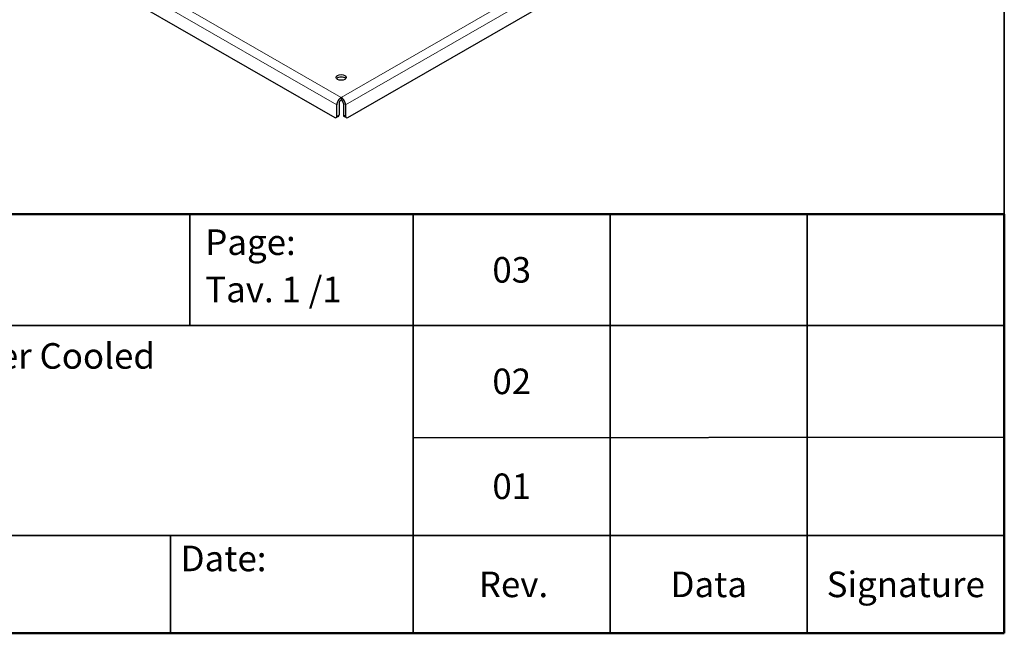
# Model space of a CAD drawing. Units: millimetres. Extents: x 3930 to 16157, y -353 to 1416.
# Drawn here: x 15556 to 16157, y -341 to 34 of the extents above; entities that cross this region are included whole.
import ezdxf
from ezdxf.enums import TextEntityAlignment as Align

# ---------------------------------------------------------------- set-up
doc = ezdxf.new("R2010")
doc.units = ezdxf.units.MM
doc.header["$LTSCALE"] = 5
doc.layers.get('0').update_dxf_attribs({"lineweight": 25})
for name, color, linetype, lineweight in [('Border (ISO)', 7, 'Continuous', 35), ('Titolo (ISO)', 7, 'Continuous', 35), ('Visibile (ISO)', 7, 'Continuous', 25), ('Visibile sottile (ISO)', 7, 'Continuous', 20)]:
    doc.layers.add(name, color=color, linetype=linetype, lineweight=lineweight)
doc.styles.add('Etichetta testo (ISO)', font='arial.ttf')
doc.styles.add('Testo nota (ISO)', font='arial.ttf')

# ---------------------------------------------------------------- blocks, each defined once
blk = doc.blocks.new('Bordi A4 Veco')
at = {"layer": 'Border (ISO)'}
for p, q in [((198, 2), (198, 283)), ((10, 2), (198, 2))]:
    blk.add_line(p, q, dxfattribs=at)
blk = doc.blocks.new('Cartigli VECO')
at = {"layer": 'Titolo (ISO)', "lineweight": 50}
for p, q in [((12.692, 44.871), (200.692, 44.871)), ((200.692, 44.871), (200.692, 3.871)), ((12.692, 3.871), (200.692, 3.871))]:
    blk.add_line(p, q, dxfattribs=at)
at = {"layer": 'Titolo (ISO)'}
for p, q in [((121.103, 44.871), (121.103, 33.964)), ((142.925, 44.871), (142.925, 3.871)), ((162.181, 44.871), (162.181, 3.871)), ((181.436, 44.871), (181.436, 3.871)), ((12.692, 33.964), (200.692, 33.964)), ((142.925, 22.979), (200.692, 23.058)), ((12.692, 13.443), (200.692, 13.443)), ((119.195, 13.443), (119.195, 3.871))]:
    blk.add_line(p, q, dxfattribs=at)
at = {"layer": 'Titolo (ISO)', "style": 'Etichetta testo (ISO)'}
for s, p in [('Page:', (122.603, 43.371)), ('Date:', (120.195, 12.443))]:
    blk.add_text(s, height=2.5, dxfattribs=at).set_placement(p, align=Align.TOP_LEFT)
for s, p in [('03', (152.553, 39.418)), ('02', (152.553, 28.511)), ('01', (152.553, 18.251)), ('Rev.', (152.725, 8.657)), ('Data', (171.808, 8.657)), ('Signature', (191.064, 8.657))]:
    blk.add_text(s, height=2.5, dxfattribs=at).set_placement(p, align=Align.MIDDLE_CENTER)
at = {"layer": 'Titolo (ISO)', "style": 'Testo nota (ISO)'}
blk.add_text('Tav. 1 /1 ', height=2.5, dxfattribs=at).set_placement((122.603, 35.464), align=Align.BOTTOM_LEFT)
at = {"layer": 'Titolo (ISO)'}
for tag, p, height, style in [('CODICE_PROVVISORIO_001', (56.692, 278.889), 4, 'Testo nota (ISO)'), ('CICLO_DI_LAVORO_001', (103.692, 278.389), 4, 'Testo nota (ISO)'), ('CICLO_MACCHINA_001', (150.692, 278.389), 4, 'Testo nota (ISO)'), ('NUMERO_PARTE_001', (73.243, 37.349), 4, 'Testo nota (ISO)'), ('DATA_3°_REVISIONE_001', (171.808, 38.168), 2.5, 'Etichetta testo (ISO)'), ('DATA_2°_REVISIONE_001', (171.808, 27.261), 2.5, 'Etichetta testo (ISO)'), ('MATERIALE_001', (13.692, 24.957), 3, 'Testo nota (ISO)'), ('DATA_1°_REVISIONE_001', (171.808, 17.001), 2.5, 'Etichetta testo (ISO)'), ('Spessore_001', (30.145, 5.195), 2.5, 'Testo nota (ISO)'), ('SCHEDA_DI_CONTROLLO_001', (13.402, 4.905), 2.5, 'Testo nota (ISO)'), ('TOLLERANZA_GENERALE_001', (61.95, 4.912), 2.5, 'Testo nota (ISO)'), ('DATA_CREAZIONE_001', (119.434, 4.871), 2.5, 'Testo nota (ISO)')]:
    blk.add_attdef(tag, p, '', height=height, dxfattribs=dict(at, style=style))

msp = doc.modelspace()

# ---------------------------------------------------------------- linework, layer by layer
at = {"layer": 'Visibile (ISO)'}
for p, q in [((15756.2645, -25.3185), (16116.2261, 181.9695)), ((15557.3907, 84.6243), (15748.3096, -25.3185)), ((15749.6354, -24.5491), (15749.6354, -17.6511)), ((15750.9612, -16.8876), (15750.9612, -23.7856)), ((15752.287, -13.0583), (15752.287, -14.5912)), ((15753.6129, -16.8876), (15753.6129, -23.7856)), ((15754.9387, -17.6511), (15754.9387, -24.5491)), ((15750.5711, -24.647), (15749.2452, -25.4105)), ((15755.3288, -25.4105), (15754.003, -24.647))]:
    msp.add_line(p, q, dxfattribs=at)
msp.add_ellipse((15752.287, -0.8424), major_axis=(-3.0469, 0), ratio=0.5758617, dxfattribs=at)
for centre, major_axis, ratio, start_param, end_param in [((15752.287, -2.3753), (-3.0469, 0), 0.5758617, 3.59366293, 5.83111503), ((15752.287, -16.1241), (1.8714, 3.2497), 0.57809312, 0.78346445, 2.35426078), ((15752.287, -16.1241), (-0.9357, -1.6248), 0.57809312, 3.92505711, 5.49585344), ((15752.287, -16.1241), (1.8714, -3.2497), 0.57809312, 0.78733187, 2.3581282), ((15752.287, -16.1241), (0.9357, -1.6248), 0.57809312, 0.78733187, 2.3581282), ((15749.6354, -23.0221), (0.9357, -1.6248), 0.57809312, 0, 0.78733187), ((15754.9387, -23.0221), (-0.9357, -1.6248), 0.57809312, 5.49585344, 6.28318531), ((15748.3096, -23.7856), (0.9357, -1.6248), 0.57809312, 5.49972085, 7.07051718), ((15756.2645, -23.7856), (-0.9357, -1.6248), 0.57809312, 5.49585344, 7.06664976)]:
    msp.add_ellipse(centre, major_axis=major_axis, ratio=ratio, start_param=start_param, end_param=end_param, dxfattribs=at)
at = {"layer": 'Visibile sottile (ISO)'}
for p, q in [((15752.287, -13.0583), (16114.9002, 195.7568)), ((15754.9387, -17.6511), (16117.5519, 191.164)), ((15558.7166, 98.4115), (15752.287, -13.0583)), ((15556.0649, 93.8188), (15749.6354, -17.6511)), ((15750.9612, -23.7856), (15749.6354, -24.5491)), ((15754.9387, -24.5491), (15753.6129, -23.7856))]:
    msp.add_line(p, q, dxfattribs=at)

# ---------------------------------------------------------------- block references
at = {"xscale": 6.25, "yscale": 6.25, "zscale": 6.25}
msp.add_blockref('Bordi A4 Veco', (14919.8165, -353.1312), dxfattribs=at)
ref = msp.add_blockref('Cartigli VECO', (14902.9931, -364.8242), dxfattribs=dict(xscale=6.25, yscale=6.25, zscale=6.25))
ref.add_attrib('DESCRIZIONE_001', 'CONDENSING UNIT 1 HP Water Cooled', (15258.1891, -178.8866), dxfattribs={"layer": 'Titolo (ISO)', "height": 15.625, "style": 'Testo nota (ISO)'})

doc.saveas('drawing.dxf')
